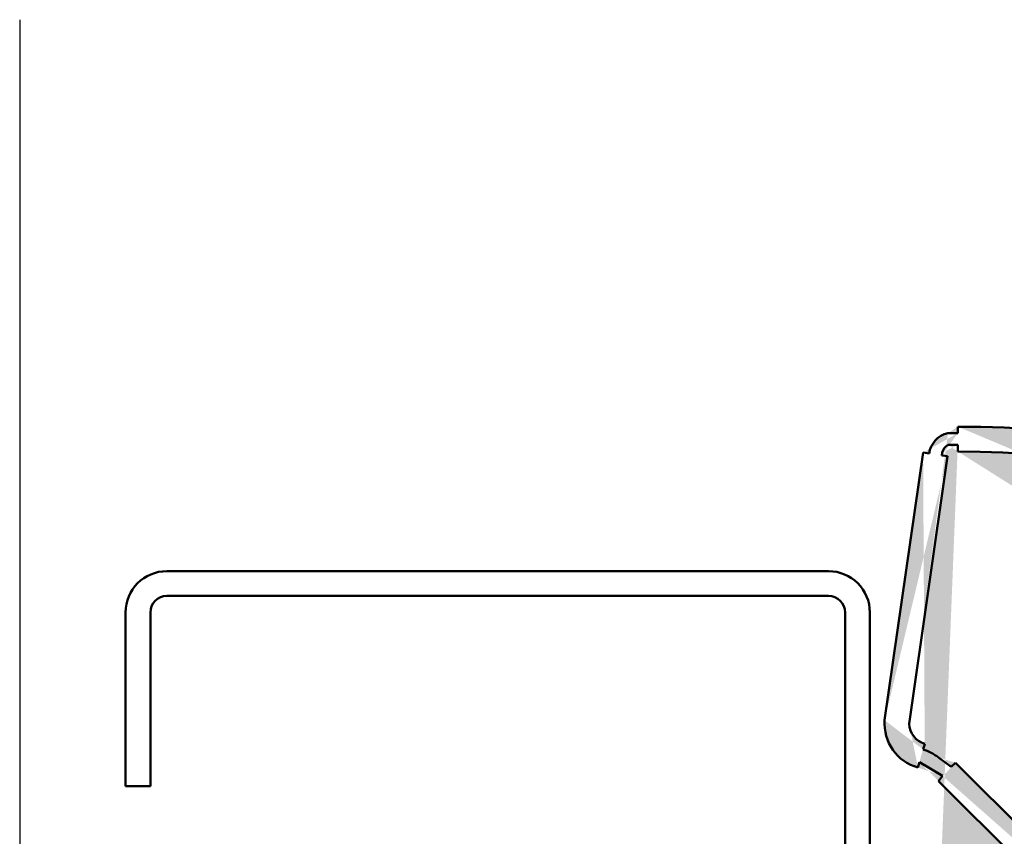
# Model space of a CAD drawing. Units: millimetres. Extents: x 46 to 2014, y 218 to 743.
# Drawn here: x 115 to 174, y 694 to 743 of the extents above; entities that cross this region are included whole.
import ezdxf

# ---------------------------------------------------------------- set-up
doc = ezdxf.new("R2010")
doc.units = ezdxf.units.MM
doc.linetypes.add('CENTER', pattern=[7, 4, -1, 1, -1])
for name, color, linetype, lineweight in [('AM_0', 7, 'Continuous', 50), ('AM_8', 1, 'Continuous', 18), ('SNITT', 7, 'Continuous', 50)]:
    doc.layers.add(name, color=color, linetype=linetype, lineweight=lineweight)
doc.layers.add('DR1-C-025', color=3, linetype='CENTER')
doc.layers.add('DR1-H-05', color=7, linetype='Continuous')
pattern_1 = [(135, (1183.541659091772, -309.0186787166531), (0.561266007566822, 0.5612660075668221), [])]

# ---------------------------------------------------------------- blocks, each defined once
blk = doc.blocks.new('A$C64C53F19')
at = {"layer": 'AM_0'}
for p, q in [((1.639815736478567, 0.5), (1.813824523075482, 0.7924097619254553)), ((2.596906357278158, 0.890416429185791), (3.672999187507457, -0.184783171475658)), ((0, 0.5), (1.639815736478567, 0.5)), ((0, 0), (1.92410776562815, 0)), ((1.92410776562815, 0), (2.112071494997963, 0.3158600805773517)), ((2.425304228679124, 0.3550627474814405), (3.387398306014802, -0.6062327269335697)), ((3.672999187507685, -0.1847831714755443), (4.495406210584861, 0.3402071733924572)), ((4.495406210584861, 0.3402071733924572), (4.764442030142845, -0.08124238206443124)), ((3.94203500706567, -0.6062327269324328), (4.764442030142845, -0.08124238206443124))]:
    blk.add_line(p, q, dxfattribs=at)
for centre, radius in [((2.243499794643867, 0.5367162715846803), 0.5), ((2.283941603625408, 0.2135826844410076), 0.2)]:
    blk.add_arc(centre, radius, 45.0237895511908, 149.2437399356686, dxfattribs=at)
blk = doc.blocks.new('A$C6B9C73E7')
at = {"layer": 'AM_0'}
for p, q in [((2.65034336837266, 1.265818608335849), (0.5000000000004547, 1.265818608335792)), ((4.547473508864641e-13, 0.7658186083360761), (0, 0)), ((3.15034336837266, 9.663381206337363e-13), (3.15034336837266, 0.7658186083358487)), ((0.988787557515252, 4.149569576838985e-12), (0.988787557515252, -3.999999999999943)), ((2.29095719181737, 9.663381206337363e-13), (2.290957191818279, -3.999999999999943))]:
    blk.add_line(p, q, dxfattribs=at)
for centre, start, end in [((0.5000000000004547, 0.7658186083357919), 90, 179.9999999999707), ((2.65034336837266, 0.7658186083358487), 0, 90)]:
    blk.add_arc(centre, 0.5, start, end, dxfattribs=at)
blk = doc.blocks.new('A$C621946D9')
at = {"layer": 'AM_0'}
h = blk.add_hatch(dxfattribs=at)
h.set_pattern_fill('ANSI31', color=256, scale=0.25, style=0)
h.set_pattern_definition(pattern_1)
h.paths.add_polyline_path([(15.1114613536912, 0.8758892005467942), (20.49999914595685, 0.8758892005520238), (20.49999914595776, 5.654743517879979e-07), (13.09060021474204, 5.65463665225252e-07), (13.09060021474204, 4.000000565467758), (14.07938777225729, 4.000000565467758), (20.49999914595185, 4.000000565474352), (20.49999914595367, 2.833594235475061), (15.11146135368938, 2.833594235469604)])
at = {"layer": 'AM_8'}
h = blk.add_hatch(color=2, dxfattribs=at)
edge = h.paths.add_edge_path(flags=17)
edge.add_line((2.109466719503757, 23.50429492263754), (2.109466719503757, 21.86447918615897))
edge = h.paths.add_edge_path(flags=17)
edge.add_line((1.609466719503757, 23.50429492263754), (1.609466719503757, 21.58018715700939))
edge = h.paths.add_edge_path(flags=17)
edge.add_line((2.109466719503757, 21.86447918615897), (2.401876481429212, 21.69047039956206))
edge = h.paths.add_edge_path(flags=17)
edge.add_line((1.609466719503757, 21.58018715700939), (1.925326800081109, 21.39222342763958))
edge = h.paths.add_edge_path(flags=17)
edge.add_line((2.499883148689548, 20.90738856535938), (1.424683548028098, 19.83129573513008))
edge = h.paths.add_edge_path(flags=17)
edge.add_arc((2.146182991088437, 21.26079512799367), 0.5, 315.0237895511908, 419.2437399356685)
edge = h.paths.add_edge_path(flags=17)
edge.add_line((1.964529466985197, 21.07899069395842), (1.003233992570187, 20.11689661662274))
edge = h.paths.add_edge_path(flags=17)
edge.add_arc((1.823049403944764, 21.22035331901213), 0.2, 315.0237895511908, 419.2437399356685)
edge = h.paths.add_edge_path(flags=17)
edge.add_line((1.424683548028212, 19.83129573512986), (1.949673892896214, 19.00888871205268))
edge = h.paths.add_edge_path(flags=17)
edge.add_line((1.003233992571324, 19.56225991557187), (1.528224337439325, 18.7398528924947))
edge = h.paths.add_edge_path(flags=17)
edge.add_line((1.949673892896214, 19.00888871205268), (1.528224337439325, 18.7398528924947))
edge = h.paths.add_edge_path(flags=17)
edge.add_arc((45.37405844344482, 43.22935487831398), 0.5, 42.04600363131883, 47.43310007848484)
edge.add_arc((45.37405844344482, 43.22935487831398), 0.5, 42.0460036313188, 47.43310007848481, ccw=False)
edge = h.paths.add_edge_path()
edge.add_line((55.41347400320717, 3.104287256272414), (55.47006040781332, 2.774694553468521))
edge.add_line((56.48730375608864, 4.152556869643035), (56.87151162028829, 4.15877158831006))
edge.add_arc((54.14104674599378, 5.596798607554888), 3.820800152806272, 292.3027634182396, 337.7904826522916)
edge.add_line((57.99424812943005, 4.152556869643035), (57.67837336508876, 4.152556869643035))
edge.add_line((57.99424812943005, 4.152556869643035), (56.90031249017409, 15.48892294520545))
edge.add_line((56.48730375608864, 4.152556869643035), (55.41614528954926, 15.27155753721911))
edge.add_line((37.8960255127148, 2.666444620924608), (37.69398103799051, 2.443117574154144))
edge.add_arc((5.577676717160443, -0.09909680397834109), 59.3311713608431, 47.43310007848484, 90.25343872759036)
edge.add_arc((44.42307608879253, 42.32378206344345), 0.5, 40.21829704286351, 48.26681026451281)
edge.add_arc((5.315235614705784, -1.518737248053071), 59.25023137082583, 48.26681026451281, 90)
edge.add_arc((18.17948159985315, 18.70368218748479), 37.12039910541253, 12.64856848872799, 42.04600363130043)
edge.add_arc((15.21387431397454, 17.62409940630675), 38.75247432108527, 13.21403956192157, 40.2182970428352)
edge.add_arc((-23.6157246621018, 3.696854465661886), 81.37496616117835, 8.332083274531682, 16.57477829503642)
edge.add_arc((-23.6157246621018, 3.696854465661886), 79.87496616117835, 8.332083274531682, 16.57477829503642)
edge.add_arc((54.72279803478557, 4.932897495344491), 2.283909147156634, 289.0980466047739, 340.18722063821)
edge.add_line((39.60360298743228, 1.415925022068109), (55.41347400320717, 3.104287256272414))
edge.add_line((29.91101633623509, 9.645060177424398), (36.76286991943164, 1.760625810028728))
edge.add_line((26.31599544210701, 13.78843033855162), (29.91101633623509, 9.645060177424398))
edge.add_line((30.98049282557974, 10.67972658485075), (37.8960255127148, 2.666444620924608))
edge.add_line((31.50404161051767, 10.07312372060358), (31.67486670477444, 9.875199488053909))
edge.add_line((27.45154058226638, 14.76850035373434), (30.98049282557974, 10.67972658485075))
edge.add_line((38.6521432071894, 1.805497970171814), (38.50341320514769, 1.624531306215317))
edge.add_arc((37.1680628769592, 1.010103807551218), 0.7558019284200956, 9.752185783066457, 93.33551617424854)
edge.add_line((38.06066105264392, 0.9896484756117161), (37.91294316353617, 1.138126905751392))
edge.add_line((37.93549692070417, 0.84513016739254), (38.06066105264392, 0.9896484756117161))
edge.add_line((36.94506921332425, 1.940621487742078), (37.12408815752735, 1.764625363939444))
edge.add_line((36.76286991943164, 1.760625810028728), (36.94506921332425, 1.940621487742078))
edge.add_line((38.50341320514769, 1.624531306215317), (38.30902238073043, 1.818349812913652))
edge.add_line((37.69398103799051, 2.443117574154144), (37.89792112091357, 2.236644895009135))
edge.add_line((39.63176213174927, 0.03844848293908854), (55.65691926765214, 1.686317988711494))
edge.add_arc((39.58843067099667, 2.134100195725637), 2.096099643813811, 217.9473705282039, 271.1845270301074)
edge.add_arc((39.86108947702166, 3.401456718307486), 2.002157688368127, 232.8558997240054, 262.6110408145101)
edge.add_arc((37.80957616031367, 1.738656168195462), 0.5057643760650851, 9.065918750616008, 79.94018894798782)
edge.add_arc((25.7806934366339, 14.13540262368485), 0.5610020416200213, 57.55668672038421, 172.9771327468397)
edge.add_line((24.34426105961222, 13.62874239739438), (24.6662327135142, 14.47593063753027))
edge.add_line((24.90930764205189, 13.42023473323695), (25.22390035016144, 14.20399380065635))
edge.add_line((23.90608142551093, 13.75154535922013), (24.34426105961222, 13.62874239739438))
edge.add_line((25.31606806743559, 13.23974689342128), (24.90930764205189, 13.42023473323695))
edge.add_line((26.56555091089842, 13.99048780834153), (26.08092670008102, 14.60930480580862))
edge.add_line((26.31599544210701, 13.78843033855162), (26.56555091089842, 13.99048780834153))
edge.add_line((27.07792051510239, 14.44603512364517), (27.45154058226638, 14.76850035373434))
edge.add_line((26.42186423300916, 15.20616604415193), (27.07792051510239, 14.44603512364517))
edge.add_arc((25.83821346181651, 14.13381705466134), 1.220893352416484, 61.44173381395441, 163.7269164578553)
edge.add_line((22.03578969889088, 4.202696197647469), (25.31606806743559, 13.23974689342128))
edge.add_line((20.62580305696622, 4.714494663446544), (23.90608142551093, 13.75154535922013))
edge.add_arc((21.95187212607914, 4.011007868249976), 0.4548988454618206, 135.7968721941322, 181.434288812783)
edge.add_line((21.99999914595185, 4.000000565474124), (21.49711580531095, 3.999621546454705))
edge.add_line((22.03578969889088, 4.202696197647469), (21.62576763165828, 4.328165271317971))
edge.add_line((21.99999914595185, 4.000000565474124), (21.99999914595116, 5.65463665225252e-07))
edge.add_line((20.90889543114247, 4.001364836640164), (20.49999914595185, 4.000000565474352))
edge.add_line((21.05796029188343, 4.494061665092318), (20.62580305696622, 4.714494663446544))
edge.add_arc((22.00722660928193, 3.937964113161229), 1.100159546888919, 149.6374487071555, 176.696290485077)
edge.add_line((20.49999914595185, 4.000000565474352), (20.49999914595503, 1.982121927480307))
edge.add_line((21.99999914595116, 5.65463665225252e-07), (20.49999914595776, 5.654743517879979e-07))
edge.add_line((20.49999914595548, 1.482121927480307), (20.49999914595685, 0.8758892005520238))
edge.add_line((20.49999914595685, 0.8758892005520238), (20.49999914595776, 5.654743517879979e-07))
edge.add_line((16.00459293537017, 1.822329100872935), (15.73555711581218, 1.400879545415933))
edge.add_line((16.55796413888936, 0.8758892005479311), (15.73555711581218, 1.400879545415933))
edge.add_line((16.82699995844735, 1.297338756004933), (16.00459293537017, 1.822329100872935))
edge.add_arc((18.21605754232962, 1.695704611921315), 0.2, 30.75626006433754, 134.9762104488092)
edge.add_line((18.07469491727591, 1.837184674961804), (17.11260083994023, 0.8758892005467942))
edge.add_arc((18.25649935131116, 2.018838199065044), 0.5, 30.75626006432302, 134.9762104488046)
edge.add_line((17.90309278867687, 2.372538356666041), (16.82699995844757, 1.297338756004706))
edge.add_line((18.57589138032688, 1.482121927480307), (18.38792765095707, 1.797982008057602))
edge.add_line((18.86018340947646, 1.982121927480307), (18.68617462287955, 2.27453168940599))
edge.add_line((20.49999914595503, 1.482121927480307), (18.57589138032688, 1.482121927480307))
edge.add_line((20.49999914595503, 1.982121927480307), (18.86018340947646, 1.982121927480307))
edge.add_line((17.11260083994023, 0.8758892005467942), (16.55796413888891, 0.8758892005483858))
edge.add_line((17.13191073607175, 23.22445545974222), (17.75381891960171, 23.56459509148578))
edge.add_line((17.18626481221611, 23.65222188712312), (17.13191073607175, 23.22445545974222))
edge.add_line((17.02170611236022, 22.10755457184803), (17.05629994851495, 22.57180315650191))
edge.add_line((5.923685976647789, 23.6912397558757), (5.900150596551271, 23.19280086832202))
edge.add_line((5.900150596551271, 23.19280086832202), (17.02170611236022, 22.10755457184803))
edge.add_line((6.106622279793896, 24.67977780745093), (17.18626481221611, 23.65222188712312))
edge.add_line((6.081095248222823, 24.39898421414125), (6.106622279793896, 24.67977780745093))
edge.add_line((17.4205170429251, 25.18491971999822), (17.1419938471978, 24.88259519570045))
edge.add_line((4.150435330883624, 37.8146139039726), (17.1419938471978, 24.88259519570045))
edge.add_line((5.17186293659654, 38.92071549358468), (18.2004766854119, 25.94542824054167))
edge.add_line((3.993900371780114, 23.82124028702663), (5.923685976647789, 23.6912397558757))
edge.add_line((3.988938904386146, 24.55949049275239), (6.081095248222823, 24.39898421414125))
edge.add_arc((17.53483286523976, 24.17889531394587), 0.6521653588771414, 289.6201600708046, 390.3386256199663)
edge.add_line((17.4205170429251, 25.18491971999822), (18.09768758907296, 24.5083102728928))
edge.add_line((18.15647246049991, 23.1560371426657), (17.05623689843571, 22.5709570257078))
edge.add_arc((17.80805208902041, 24.20973636808901), 1.109810259873216, 288.2971899602198, 404.4209369934332)
edge.add_line((17.90223874925903, 25.64099384115013), (18.60069740047913, 24.98651962173346))
edge.add_line((18.2004766854119, 25.94542824054167), (17.90223874925903, 25.64099384115013))
edge.add_line((4.38210938482564, 38.13265779746632), (4.150435330883624, 37.8146139039726))
edge.add_line((2.993544657324605, 38.95686358730097), (4.38210938482564, 38.13265779746632))
edge.add_line((2.905885353217059, 38.62763293853629), (2.993544657324605, 38.95686358730097))
edge.add_line((3.315710833130311, 40.07056158403964), (3.213459008025325, 39.72611371301753))
edge.add_line((4.924587729737254, 38.67133602499655), (5.17186293659654, 38.92071549358468))
edge.add_line((4.156652618167641, 39.23746425615229), (4.924587729737254, 38.67133602499655))
edge.add_arc((2.144224817822419, 36.50766933984858), 3.391407663003816, 53.60204769802907, 71.62243901637883)
edge.add_arc((3.655807057849529, 41.29459426910751), 2.770390821137052, 176.0051360405446, 254.2945709036514)
edge.add_arc((3.668880299639454, 41.31401365063846), 1.292633634872595, 181.7726724785139, 254.1442136529685)
edge.add_line((3.218599809656439, 57.66072142156361), (0.8921474572874786, 41.4875992277515))
edge.add_line((4.703317635136159, 57.44714946951251), (2.376865282767199, 41.27402727570086))
edge.add_arc((5.043242652706454, 57.40090586550411), 1.474781808499783, 102.7353177271492, 172.2264325005004)
edge.add_line((3.218599809656439, 57.66072142156361), (3.582013579830004, 57.60038262921978))
edge.add_line((5.321015427235693, 58.83940633531836), (4.718130701179348, 58.83940633531836))
edge.add_line((5.315235614705784, 59.23149412277269), (5.321015427235693, 58.83940633531836))
edge.add_line((4.354378088104909, 57.48718076508737), (4.703317635136159, 57.44714946951251))
edge.add_line((4.379548608556547, 57.66188236202595), (4.354378088104909, 57.48718076508737))
edge.add_arc((4.997607116352015, 57.55808773651904), 0.6267133661750351, 114.2129247420701, 170.4668988230673)
edge.add_line((5.316295681393626, 58.13052658566346), (4.740573928805475, 58.12966763805696))
edge.add_line((5.315235614711924, 57.73149412277269), (5.316295681393626, 58.13052658566346))
edge.add_line((3.999999145951847, 25.00429492263663), (3.988938904386146, 24.55949049275239))
edge.add_line((3.999999145951847, 25.00429492263663), (-8.540476983398548e-07, 25.00429492263663))
edge.add_line((3.999999145951847, 23.50429492263663), (2.833592815952784, 23.50429492263709))
edge.add_line((3.993900371780114, 23.82124028702663), (3.999999145951847, 23.50429492263663))
edge.add_line((1.609466719503757, 23.50429492263754), (-8.540481530872057e-07, 23.50429492263845))
edge.add_line((3.999999145951847, 23.50429492263663), (2.109466719503757, 23.50429492263754))
edge.add_line((1.003233992570244, 20.11689661662274), (1.003233992571381, 19.5622599155721))
at = {"layer": 'SNITT'}
h = blk.add_hatch(dxfattribs=at)
h.set_pattern_fill('ANSI31', color=256, scale=0.25, style=0)
h.set_pattern_definition(pattern_1)
h.paths.add_polyline_path([(2.833592815952784, 23.50429492263709), (3.999999145951847, 23.50429492263663), (3.999999145951847, 16.21801233627764), (-8.540490625819075e-07, 16.21801233627855), (-8.540481530872057e-07, 23.50429492263845), (1.003233992570244, 23.504294922638), (1.003233992570244, 20.11689661662274), (1.003233992571381, 19.5622599155721), (1.003233992570244, 18.1157571303728), (2.833592815952784, 18.1157571303728)])
h = blk.add_hatch(dxfattribs=at)
h.set_pattern_fill('ANSI31', color=256, scale=0.25, style=0)
h.set_pattern_definition(pattern_1)
h.paths.add_polyline_path([(3.999999145951847, 13.92705514446004), (3.999999145951847, 13.00429492263663), (-8.540481530872057e-07, 13.00429492263436), (-8.540490625819075e-07, 14.91584270197552), (3.99999914595503, 14.91584270197552)])
h = blk.add_hatch(dxfattribs=at)
h.set_pattern_fill('ANSI31', color=256, scale=0.25, style=0)
h.set_pattern_definition(pattern_1)
h.paths.add_polyline_path([(9.999999145953893, 5.65463665225252e-07), (9.999999145951847, 4.000000565463665), (10.92904440388463, 4.000000565464575), (11.78843058043992, 4.000000565464575), (11.78843058043901, 5.65463665225252e-07)])
at = {"layer": 'AM_0'}
for p, q in [((5.315235614705784, 59.23149412277269), (5.321015427235693, 58.83940633531836)), ((5.321015427235693, 58.83940633531836), (4.718130701179348, 58.83940633531836)), ((5.321015427235693, 58.83940633531836), (5.321015427235693, 58.83940633531836)), ((5.316295681393626, 58.13052658566346), (4.740573928805475, 58.12966763805696)), ((5.315235614711924, 57.73149412277269), (5.316295681393626, 58.13052658566346)), ((3.218599809656439, 57.66072142156361), (0.8921474572874786, 41.4875992277515)), ((4.703317635136159, 57.44714946951251), (2.376865282767199, 41.27402727570086)), ((3.218599809656439, 57.66072142156361), (3.582013579830004, 57.60038262921978)), ((4.379548608556547, 57.66188236202595), (4.354378088104909, 57.48718076508737)), ((4.354378088104909, 57.48718076508737), (4.703317635136159, 57.44714946951251)), ((3.315710833130311, 40.07056158403964), (3.213459008025325, 39.72611371301753)), ((2.905885353217059, 38.62763293853629), (2.993544657324605, 38.95686358730097)), ((2.993544657324605, 38.95686358730097), (4.38210938482564, 38.13265779746632)), ((4.156652618167641, 39.23746425615229), (4.924587729737254, 38.67133602499655)), ((4.924587729737254, 38.67133602499655), (5.17186293659654, 38.92071549358468)), ((5.17186293659654, 38.92071549358468), (18.2004766854119, 25.94542824054167)), ((4.38210938482564, 38.13265779746632), (4.150435330883624, 37.8146139039726)), ((4.150435330883624, 37.8146139039726), (17.1419938471978, 24.88259519570045)), ((18.2004766854119, 25.94542824054167), (17.90223874925903, 25.64099384115013)), ((17.90223874925903, 25.64099384115013), (18.60069740047913, 24.98651962173346)), ((3.999999145951847, 25.00429492263663), (-8.540476983398548e-07, 25.00429492263663)), ((3.999999145951847, 25.00429492263663), (3.988938904386146, 24.55949049275239)), ((17.4205170429251, 25.18491971999822), (17.1419938471978, 24.88259519570045)), ((17.4205170429251, 25.18491971999822), (18.09768758907296, 24.5083102728928)), ((3.988938904386146, 24.55949049275239), (6.081095248222823, 24.39898421414125)), ((6.081095248222823, 24.39898421414125), (6.106622279793896, 24.67977780745093)), ((6.106622279793896, 24.67977780745093), (17.18626481221611, 23.65222188712312)), ((3.993900371780114, 23.82124028702663), (3.999999145951847, 23.50429492263663)), ((3.993900371780114, 23.82124028702663), (5.923685976647789, 23.6912397558757)), ((1.003233992570244, 23.50429492263845), (-8.540481530872057e-07, 23.50429492263845)), ((1.609466719503757, 23.50429492263754), (-8.540481530872057e-07, 23.50429492263845)), ((1.003233992570244, 18.1157571303728), (1.003233992570244, 23.50429492263845)), ((3.999999145951847, 23.50429492263663), (2.109466719503757, 23.50429492263754)), ((3.999999145951847, 23.50429492263663), (2.833592815952784, 23.50429492263709)), ((2.833592815952784, 23.50429492263709), (2.833592815952784, 18.1157571303728)), ((3.999999145951847, 23.50429492263663), (3.999999145951847, 13.00429492263663)), ((5.923685976647789, 23.6912397558757), (5.900150596551271, 23.19280086832202)), ((17.18626481221611, 23.65222188712312), (17.13191073607175, 23.22445545974222)), ((17.13191073607175, 23.22445545974222), (17.75381891960171, 23.56459509148578)), ((5.900150596551271, 23.19280086832202), (17.02170611236022, 22.10755457184803)), ((18.15647246049991, 23.1560371426657), (17.05623689843571, 22.5709570257078)), ((17.02170611236022, 22.10755457184803), (17.05629994851495, 22.57180315650191)), ((4.593698481865999, 21.04023632987162), (4.593698481865999, 21.04023632987162)), ((1.003233992570244, 20.11689661662274), (1.003233992571381, 19.5622599155721)), ((3.916633682260567, 20.03928478270052), (3.916633682260567, 20.03928478270052)), ((2.833592815952784, 18.1157571303728), (1.003233992570244, 18.1157571303728)), ((57.99424812943005, 4.152556869643035), (56.90031249017409, 15.48892294520545)), ((26.42186423300916, 15.20616604415193), (27.07792051510239, 14.44603512364517)), ((56.48730375608864, 4.152556869643035), (55.41614528954926, 15.27155753721911)), ((24.34426105961222, 13.62874239739438), (24.6662327135142, 14.47593063753027)), ((26.56555091089842, 13.99048780834153), (26.08092670008102, 14.60930480580862)), ((27.07792051510239, 14.44603512364517), (27.45154058226638, 14.76850035373434)), ((27.45154058226638, 14.76850035373434), (30.98049282557974, 10.67972658485075)), ((20.62580305696622, 4.714494663446544), (23.90608142551093, 13.75154535922013)), ((23.90608142551093, 13.75154535922013), (24.34426105961222, 13.62874239739438)), ((24.90930764205189, 13.42023473323695), (25.22390035016144, 14.20399380065635)), ((26.31599544210701, 13.78843033855162), (26.56555091089842, 13.99048780834153)), ((26.31599544210701, 13.78843033855162), (29.91101633623509, 9.645060177424398)), ((22.03578969889088, 4.202696197647469), (25.31606806743559, 13.23974689342128)), ((25.31606806743559, 13.23974689342128), (24.90930764205189, 13.42023473323695)), ((3.999999145951847, 13.00429492263663), (-8.540481530872057e-07, 13.00429492263436)), ((30.98049282557974, 10.67972658485075), (37.8960255127148, 2.666444620924608)), ((29.91101633623509, 9.645060177424398), (29.91101633623509, 9.645060177424398)), ((29.91101633623509, 9.645060177424398), (36.76286991943164, 1.760625810028728)), ((31.50404161051767, 10.07312372060358), (31.67486670477444, 9.875199488053909)), ((10.92904440388463, 4.000000565464575), (10.92904440388463, 4.765819173799514)), ((11.42904440388463, 5.265819173799514), (13.57938777225684, 5.265819173799514)), ((14.07938777225684, 4.765819173799514), (14.07938777225729, 4.000000565463665)), ((21.05796029188343, 4.494061665092318), (20.62580305696622, 4.714494663446544)), ((22.03578969889088, 4.202696197647469), (21.62576763165828, 4.328165271317971)), ((20.49999914595185, 4.000000565474352), (9.999999145951847, 4.000000565463665)), ((9.999999145951847, 4.000000565463665), (9.999999145953893, 5.65463665225252e-07)), ((11.78843058043992, 4.000000565464575), (11.78843058043901, 5.65463665225252e-07)), ((13.09060021474204, 4.000000565467758), (13.09060021474204, 5.65463665225252e-07)), ((20.90889543114247, 4.001364836640164), (20.49999914595185, 4.000000565474352)), ((20.49999914595185, 4.000000565474352), (20.49999914595389, 2.833594235475061)), ((20.49999914595185, 4.000000565474352), (20.49999914595503, 1.982121927480307)), ((21.99999914595185, 4.000000565474124), (21.49711580531095, 3.999621546454705)), ((21.99999914595185, 4.000000565474124), (21.99999914595116, 5.65463665225252e-07)), ((56.48730375608864, 4.152556869643035), (56.87151162028829, 4.15877158831006)), ((57.99424812943005, 4.152556869643035), (57.67837336508876, 4.152556869643035)), ((39.60360298743228, 1.415925022068109), (55.41347400320717, 3.104287256272414)), ((55.41347400320717, 3.104287256272414), (55.47006040781332, 2.774694553468521)), ((20.49999914595367, 2.833594235475061), (15.11146135368938, 2.833594235469604)), ((15.11146135368938, 2.833594235469604), (15.1114613536912, 0.8758892005467942)), ((37.8960255127148, 2.666444620924608), (37.69398103799051, 2.443117574154144)), ((37.69398103799051, 2.443117574154144), (37.89792112091357, 2.236644895009135)), ((16.00459293537017, 1.822329100872935), (15.73555711581218, 1.400879545415933)), ((16.82699995844735, 1.297338756004933), (16.00459293537017, 1.822329100872935)), ((17.90309278867687, 2.372538356666041), (16.82699995844757, 1.297338756004706)), ((18.07469491727591, 1.837184674961804), (17.11260083994023, 0.8758892005467942)), ((18.57589138032688, 1.482121927480307), (18.38792765095707, 1.797982008057602)), ((18.86018340947646, 1.982121927480307), (18.68617462287955, 2.27453168940599)), ((20.49999914595503, 1.982121927480307), (18.86018340947646, 1.982121927480307)), ((36.76286991943164, 1.760625810028728), (36.94506921332425, 1.940621487742078)), ((36.94506921332425, 1.940621487742078), (37.12408815752735, 1.764625363939444)), ((38.50341320514769, 1.624531306215317), (38.30902238073043, 1.818349812913652)), ((38.6521432071894, 1.805497970171814), (38.50341320514769, 1.624531306215317)), ((55.65691926765214, 1.686317988711494), (55.59104339430712, 2.061827104478084)), ((57.7712079624622, 1.820219183732547), (57.7712079624622, 1.820219183732547)), ((16.55796413888936, 0.8758892005479311), (15.73555711581218, 1.400879545415933)), ((20.49999914595503, 1.482121927480307), (18.57589138032688, 1.482121927480307)), ((20.49999914595548, 1.482121927480307), (20.49999914595685, 0.8758892005520238)), ((39.63176213174927, 0.03844848293908854), (55.65691926765214, 1.686317988711494)), ((15.1114613536912, 0.8758892005467942), (20.49999914595685, 0.8758892005520238)), ((17.11260083994023, 0.8758892005467942), (16.55796413888936, 0.8758892005479311)), ((17.11260083994023, 0.8758892005467942), (16.55796413888891, 0.8758892005483858)), ((20.49999914595685, 0.8758892005520238), (20.49999914595776, 5.654743517879979e-07)), ((38.06066105264392, 0.9896484756117161), (37.91294316353617, 1.138126905751392)), ((37.93549692070417, 0.84513016739254), (38.06066105264392, 0.9896484756117161)), ((9.999999145953893, 5.65463665225252e-07), (21.99999914595116, 5.65463665225252e-07)), ((21.99999914595116, 5.65463665225252e-07), (20.49999914595776, 5.654743517879979e-07))]:
    blk.add_line(p, q, dxfattribs=at)
for centre, radius, start, end in [((5.577676717160443, -0.09909680397834109), 59.3311713608431, 47.43310007848484, 90.25343872759036), ((5.043242652706454, 57.40090586550411), 1.474781808499783, 102.7353177271492, 172.2264325005004), ((4.997607116352015, 57.55808773651904), 0.6267133661750351, 114.2129247420701, 170.4668988230673), ((5.315235614705784, -1.518737248053071), 59.25023137082583, 48.26681026451281, 90), ((45.37405844344482, 43.22935487831398), 0.5, 42.04600363131883, 47.43310007848484), ((45.37405844344482, 43.22935487831398), 0.5, 42.04600363131883, 47.43310007848484), ((18.17948159985315, 18.70368218748479), 37.12039910541253, 12.64856848872799, 42.04600363130043), ((44.42307608879253, 42.32378206344345), 0.5, 40.21829704286351, 48.26681026451281), ((15.21387431397454, 17.62409940630675), 38.75247432108527, 13.21403956192157, 40.2182970428352), ((3.655807057849529, 41.29459426910751), 2.770390821137052, 176.0051360405446, 254.2945709036514), ((3.668880299639454, 41.31401365063846), 1.292633634872595, 181.7726724785139, 254.1442136529685), ((2.144224817822419, 36.50766933984858), 3.391407663003816, 53.60204769802907, 71.62243901637883), ((-23.6157246621018, 3.696854465661886), 81.37496616117835, 8.332083274531682, 16.57477829503642), ((-23.6157246621018, 3.696854465661886), 79.87496616117835, 8.332083274531682, 16.57477829503642), ((17.53483286523976, 24.17889531394587), 0.6521653588771414, 289.6201600708046, 30.3386256199662), ((17.80805208902041, 24.20973636808901), 1.109810259873216, 288.2971899602198, 44.42093699343321), ((25.83821346181651, 14.13381705466134), 1.220893352416484, 61.44173381395441, 163.7269164578553), ((25.7806934366339, 14.13540262368485), 0.5610020416200213, 57.55668672038421, 172.9771327468397), ((11.42904440388463, 4.765819173799514), 0.5, 90, 180), ((13.57938777225684, 4.765819173799514), 0.5, 2.605510395054913e-11, 90), ((22.00722660928193, 3.937964113161229), 1.100159546888919, 149.6374487071555, 176.696290485077), ((21.95187212607914, 4.011007868249976), 0.4548988454618206, 135.7968721941322, 181.434288812783), ((54.72279803478557, 4.932897495344491), 2.283909147156634, 289.0980466047739, 340.18722063821), ((54.14104674599378, 5.596798607554888), 3.820800152806272, 292.3027634182396, 337.7904826522916), ((18.25649935131116, 2.018838199065044), 0.5, 30.75626006432302, 134.9762104488046), ((18.21605754232962, 1.695704611921315), 0.2, 30.75626006433754, 134.9762104488092), ((37.80957616031367, 1.738656168195462), 0.5057643760650851, 9.065918750616008, 79.94018894798782), ((39.86108947702166, 3.401456718307486), 2.002157688368127, 232.8558997240054, 262.6110408145101), ((37.1680628769592, 1.010103807551218), 0.7558019284200956, 9.752185783066457, 93.33551617424854), ((39.58843067099667, 2.134100195725637), 2.096099643813811, 217.9473705282039, 271.1845270301074)]:
    blk.add_arc(centre, radius, start, end, dxfattribs=at)
at = {"layer": 'AM_0', "rotation": 270}
blk.add_blockref('A$C64C53F19', (1.609466719503757, 23.50429492263754), dxfattribs=at)
at = {"layer": 'AM_0', "xscale": -1, "rotation": 270}
blk.add_blockref('A$C6B9C73E7', (3.999999145950937, 13.92705514446004), dxfattribs=at)

msp = doc.modelspace()

# ---------------------------------------------------------------- linework, layer by layer
at = {"layer": 'AM_0'}
for p, q in [((123.696270757574, 709.8828517217867), (163.696270757574, 709.8828517217867)), ((163.696270757574, 708.3828517217864), (123.696270757574, 708.3828517217867)), ((121.196270757574, 696.8828517217867), (121.196270757574, 707.3828517217867)), ((122.696270757574, 707.3828517217867), (122.696270757574, 696.8828517217867)), ((164.696270757574, 666.3828517217867), (164.696270757574, 707.3828517217867)), ((166.196270757574, 707.3828517217867), (166.196270757574, 666.3828517217864)), ((122.696270757574, 696.8828517217867), (121.196270757574, 696.8828517217867))]:
    msp.add_line(p, q, dxfattribs=at)
for centre, radius, start, end in [((123.696270757574, 707.3828517217867), 2.500000000000009, 90, 180), ((163.696270757574, 707.3828517217867), 2.5, 0, 90), ((123.696270757574, 707.3828517217867), 0.9999999999999964, 90, 180), ((163.696270757574, 707.3828517217867), 0.9999999999999787, 0, 90)]:
    msp.add_arc(centre, radius, start, end, dxfattribs=at)
at = {"layer": 'DR1-H-05'}
msp.add_line((114.7962688343323, 743.2106788439555), (114.7962688343323, 621.8828517217866), dxfattribs=at)

# ---------------------------------------------------------------- block references
at = {"layer": 'DR1-C-025'}
msp.add_blockref('A$C621946D9', (166.1962716116222, 659.3828511563227), dxfattribs=at)

doc.saveas('drawing.dxf')
